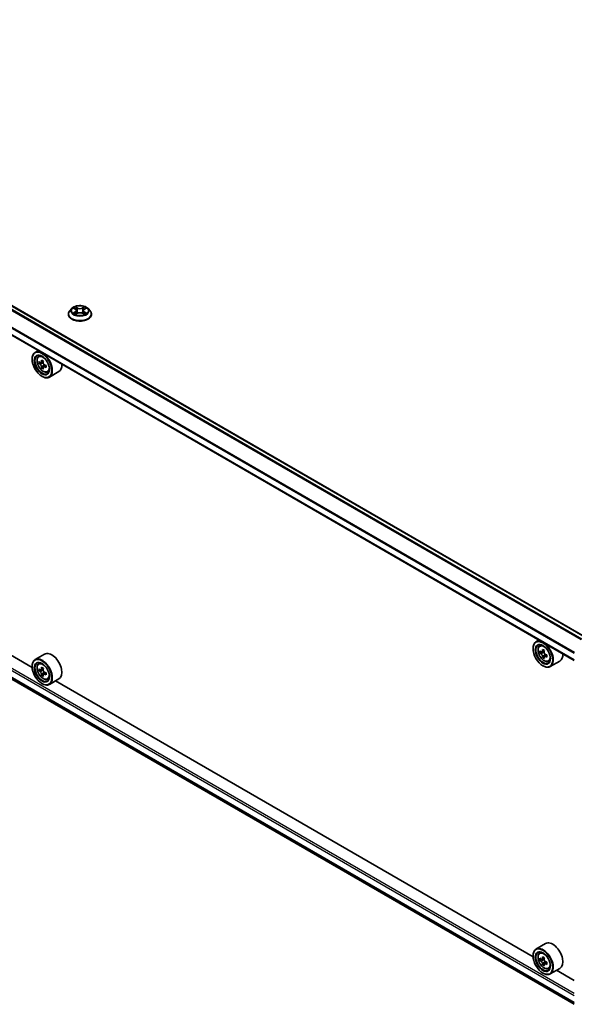
# Model space of a CAD drawing. Units: millimetres. Extents: x 36 to 10262, y 20 to 1847.
# Drawn here: x 342 to 385, y 393 to 470 of the extents above; entities that cross this region are included whole.
import ezdxf

# ---------------------------------------------------------------- set-up
doc = ezdxf.new("R2010")
doc.units = ezdxf.units.MM
doc.header["$LTSCALE"] = 2.5
doc.layers.add('Visible (ISO)', color=7, linetype='Continuous', lineweight=35)
doc.layers.add('Visible Narrow (ISO)', color=7, linetype='Continuous', lineweight=25)

msp = doc.modelspace()

# ---------------------------------------------------------------- linework, layer by layer
at = {"layer": 'Visible (ISO)'}
for p, q in [((386.3428, 421.8287), (302.4428, 470.2684)), ((385.4756, 419.9951), (301.5978, 468.422)), ((346.0155, 447.6084), (345.8605, 447.4355)), ((346.1677, 447.6272), (346.3004, 447.5478)), ((346.3824, 447.4386), (346.408, 447.2)), ((346.9305, 447.4386), (346.9049, 447.2)), ((347.0124, 447.5478), (347.1451, 447.6272)), ((347.2973, 447.6084), (347.4523, 447.4355)), ((345.7502, 447.1595), (345.7502, 447.1698)), ((346.3251, 447.1538), (346.4634, 447.2309)), ((346.8495, 447.2309), (346.9877, 447.1538)), ((347.5627, 447.1595), (347.5627, 447.1698)), ((343.3716, 444.3039), (343.1329, 444.1661)), ((342.8999, 443.6256), (342.8999, 443.6511)), ((343.41, 443.8344), (343.5142, 443.926)), ((343.7886, 443.4761), (343.6018, 443.3682)), ((343.5755, 443.3618), (343.4446, 443.2862)), ((343.6367, 443.3884), (343.7313, 443.3337)), ((343.7826, 443.0029), (343.6518, 442.9274)), ((343.9882, 443.1304), (343.8014, 443.0225)), ((343.8363, 443.1519), (343.8363, 443.0427)), ((343.6733, 442.286), (343.6954, 442.2732)), ((344.1092, 442.6233), (344.2406, 442.6678)), ((345.0092, 442.6513), (344.2579, 442.2175)), ((302.1202, 441.1339), (385.4756, 393.0086)), ((342.9019, 419.4485), (305.4103, 441.0943)), ((382.7044, 421.5951), (382.4657, 421.4573)), ((382.7428, 421.1256), (382.847, 421.2171)), ((343.8842, 420.4877), (343.1329, 420.0539)), ((382.2327, 420.9167), (382.2327, 420.9423)), ((382.9082, 420.653), (382.7774, 420.5775)), ((383.1215, 420.7673), (382.9347, 420.6594)), ((382.9696, 420.6796), (383.0641, 420.625)), ((383.1155, 420.2942), (382.9845, 420.2186)), ((383.3209, 420.4215), (383.1342, 420.3137)), ((383.1691, 420.4432), (383.169, 420.3338)), ((342.8999, 419.5134), (342.8999, 419.5389)), ((343.41, 419.7222), (343.5142, 419.8138)), ((383.0061, 419.5772), (383.0282, 419.5644)), ((383.442, 419.9145), (383.5734, 419.959)), ((384.342, 419.9425), (383.5907, 419.5087)), ((343.5755, 419.2496), (343.4446, 419.174)), ((343.7886, 419.3639), (343.6018, 419.2561)), ((343.6367, 419.2762), (343.7313, 419.2216)), ((343.7826, 418.8908), (343.6518, 418.8152)), ((343.9882, 419.0182), (343.8014, 418.9104)), ((343.8363, 419.0398), (343.8363, 418.9305)), ((343.6733, 418.1738), (343.6954, 418.1611)), ((344.1092, 418.5111), (344.2406, 418.5556)), ((345.0092, 418.5391), (344.2579, 418.1054)), ((382.2347, 396.7397), (344.7431, 418.3855)), ((383.217, 397.7789), (382.4657, 397.3451)), ((382.2327, 396.8046), (382.2327, 396.8301)), ((382.7428, 397.0134), (382.847, 397.105)), ((382.9061, 396.5414), (382.7771, 396.467)), ((383.123, 396.656), (382.9355, 396.5477)), ((382.9708, 396.5681), (383.0638, 396.5139)), ((383.1163, 396.1844), (382.9833, 396.1076)), ((383.3194, 396.3085), (383.1334, 396.2011)), ((383.1683, 396.3318), (383.1678, 396.2209)), ((383.442, 395.8023), (383.5734, 395.8468)), ((384.342, 395.8303), (383.5907, 395.3965)), ((385.4756, 394.8685), (384.0759, 395.6766)), ((383.0061, 395.465), (383.0282, 395.4523))]:
    msp.add_line(p, q, dxfattribs=at)
for centre, major_axis in [((343.6733, 443.179), (-0.5469, 0.9472)), ((343.6733, 443.179), (0.4219, -0.7307)), ((383.0061, 420.4702), (-0.5469, 0.9472)), ((383.0061, 420.4702), (0.4219, -0.7307)), ((343.6733, 419.0669), (-0.5469, 0.9472)), ((343.6733, 419.0669), (0.4219, -0.7307)), ((383.0061, 396.3581), (-0.5469, 0.9472)), ((383.0061, 396.3581), (0.4219, -0.7307))]:
    msp.add_ellipse(centre, major_axis=major_axis, ratio=0.5773503, dxfattribs=at)
for centre, major_axis, ratio, start_param, end_param in [((343.6954, 443.1918), (0.5625, -0.9743), 0.5773503, 5.4977871, 10.2101761), ((343.6954, 443.1918), (0.4062, -0.7036), 0.5773503, 2.375245, 7.049533), ((345.2334, 444.1595), (-1.1353, -1.9664), 0.5773503, 5.3248877, 5.3891891), ((345.3024, 444.4385), (-2.2388, 0), 0.5773503, 0.7417651, 0.8290312), ((345.3715, 444.0797), (1.1353, 1.9664), 0.5773503, 2.1832951, 2.2475964), ((345.0262, 444.2791), (-1.1194, -1.9389), 0.5773503, 5.4541541, 5.5414202), ((345.3024, 444.1993), (-2.2706, 0), 0.5773503, 0.6124987, 0.6768001), ((345.3024, 444.0399), (2.2706, 0), 0.5773503, 3.7540914, 3.8183927), ((345.2334, 444.1595), (-1.1353, -1.9664), 0.5773503, 5.6063852, 5.6706866), ((345.3024, 443.8007), (2.2388, 0), 0.5773503, 3.8833577, 3.9706239), ((343.7313, 443.2125), (0.0742, -0.1286), 0.5773503, 1.7950624, 2.3561945), ((345.3715, 444.0797), (1.1353, 1.9664), 0.5773503, 2.4647926, 2.5290939), ((343.7313, 443.2125), (0.0742, -0.1286), 0.5773503, 0.7853982, 1.3465303), ((345.3024, 444.1993), (-2.2706, 0), 0.5773503, 0.8939962, 0.9582976), ((345.3024, 444.0399), (2.2706, 0), 0.5773503, 4.0355889, 4.0998903), ((345.5786, 443.9601), (1.1194, 1.9389), 0.5773503, 2.3125614, 2.3998276), ((344.4467, 443.6256), (0.5625, -0.9743), 0.5773503, 0, 0.8481438), ((383.0282, 420.483), (0.5625, -0.9743), 0.5773503, 5.4977871, 10.2101761), ((383.0282, 420.483), (0.4062, -0.7036), 0.5773503, 2.375245, 7.049533), ((344.4467, 419.5134), (0.5625, -0.9743), 0.5773503, 0, 3.1415927), ((384.359, 421.5703), (-1.1198, -1.9386), 0.5772059, 5.454279, 5.5415452), ((384.6352, 421.3311), (2.2706, -0.0005), 0.5774946, 3.7542164, 3.8185178), ((384.6353, 421.4905), (-2.2706, 0.0005), 0.5774946, 0.6126238, 0.6769251), ((384.5662, 421.4507), (-1.1357, -1.9661), 0.5772059, 5.6065102, 5.6708115), ((384.5662, 421.4507), (-1.1357, -1.9661), 0.5772059, 5.3250127, 5.389314), ((384.6353, 421.7297), (-2.2388, 0.0005), 0.5774946, 0.7418901, 0.8291563), ((383.0641, 420.5038), (0.0742, -0.1286), 0.5773503, 1.7944263, 2.3559445), ((384.7043, 421.3709), (1.1357, 1.9661), 0.5772059, 2.18342, 2.2477214), ((383.0641, 420.5038), (0.0742, -0.1286), 0.5773503, 0.7851482, 1.3458951), ((384.6353, 421.4905), (-2.2706, 0.0005), 0.5774946, 0.8941213, 0.9584226), ((384.6352, 421.3311), (2.2706, -0.0005), 0.5774946, 4.0357139, 4.1000153), ((384.9114, 421.2512), (1.1198, 1.9386), 0.5772059, 2.3126864, 2.3999525), ((383.7795, 420.9167), (0.5625, -0.9743), 0.5773503, 0, 0.8481438), ((343.6954, 419.0796), (0.5625, -0.9743), 0.5773503, 5.4977871, 10.2101761), ((343.6954, 419.0796), (0.4062, -0.7036), 0.5773503, 2.375245, 7.049533), ((384.6352, 421.0919), (2.2388, -0.0005), 0.5774946, 3.8834828, 3.9707489), ((384.7043, 421.3709), (1.1357, 1.9661), 0.5772059, 2.4649175, 2.5292189), ((345.0262, 420.1669), (-1.1194, -1.9389), 0.5773503, 5.4541541, 5.5414202), ((345.3024, 420.0872), (-2.2706, 0), 0.5773503, 0.6124987, 0.6768001), ((345.3024, 419.9277), (2.2706, 0), 0.5773503, 3.7540914, 3.8183927), ((345.2334, 420.0473), (-1.1353, -1.9664), 0.5773503, 5.3248877, 5.3891891), ((345.2334, 420.0473), (-1.1353, -1.9664), 0.5773503, 5.6063852, 5.6706866), ((345.3024, 420.3264), (-2.2388, 0), 0.5773503, 0.7417651, 0.8290312), ((345.3024, 419.6885), (2.2388, 0), 0.5773503, 3.8833577, 3.9706239), ((343.7313, 419.1004), (0.0742, -0.1286), 0.5773503, 1.7950624, 2.3561945), ((345.3715, 419.9676), (1.1353, 1.9664), 0.5773503, 2.1832951, 2.2475964), ((345.3715, 419.9676), (1.1353, 1.9664), 0.5773503, 2.4647926, 2.5290939), ((343.7313, 419.1004), (0.0742, -0.1286), 0.5773503, 0.7853982, 1.3465303), ((345.3024, 420.0872), (-2.2706, 0), 0.5773503, 0.8939962, 0.9582976), ((345.3024, 419.9277), (2.2706, 0), 0.5773503, 4.0355889, 4.0998903), ((345.5786, 419.848), (1.1194, 1.9389), 0.5773503, 2.3125614, 2.3998276), ((383.7795, 396.8046), (0.5625, -0.9743), 0.5773503, 0, 3.1415927), ((383.0282, 396.3708), (0.5625, -0.9743), 0.5773503, 5.4977871, 10.2101761), ((383.0282, 396.3708), (0.4062, -0.7036), 0.5773503, 2.375245, 7.049533), ((384.359, 397.4596), (-1.1275, -1.9342), 0.5745609, 5.4565524, 5.5438185), ((384.6349, 397.2191), (2.2705, -0.0095), 0.5801263, 3.7565129, 3.8208143), ((384.6356, 397.3782), (-2.2705, 0.0095), 0.5801263, 0.6149203, 0.6792216), ((384.5662, 397.3389), (-1.1435, -1.9616), 0.5745609, 5.327286, 5.3915874), ((384.6366, 397.6168), (-2.2388, 0.0094), 0.5801263, 0.7441866, 0.8314528), ((383.0633, 396.393), (0.0742, -0.1286), 0.5773503, 1.7826456, 2.3513747), ((384.7043, 397.2584), (1.1435, 1.9616), 0.5745609, 2.1856934, 2.2499947), ((383.0633, 396.393), (0.0742, -0.1286), 0.5773503, 0.7805784, 1.3344379), ((384.6356, 397.3782), (-2.2705, 0.0095), 0.5801263, 0.8964178, 0.9607191), ((384.5662, 397.3389), (-1.1435, -1.9616), 0.5745609, 5.6087835, 5.6730849), ((384.6339, 396.9805), (2.2388, -0.0094), 0.5801263, 3.8857793, 3.9730454), ((384.7043, 397.2584), (1.1435, 1.9616), 0.5745609, 2.4671909, 2.5314922), ((384.6349, 397.2191), (2.2705, -0.0095), 0.5801263, 4.0380104, 4.1023118), ((384.9114, 397.1376), (1.1275, 1.9342), 0.5745609, 2.3149597, 2.4022259)]:
    msp.add_ellipse(centre, major_axis=major_axis, ratio=ratio, start_param=start_param, end_param=end_param, dxfattribs=at)
for points, knots in [([(345.8605, 447.4355), (345.8466, 447.4199), (345.8338, 447.4038), (345.8106, 447.3706), (345.8003, 447.3535), (345.7825, 447.3184), (345.7749, 447.3005), (345.7626, 447.2639), (345.758, 447.2453), (345.7517, 447.2078), (345.7502, 447.1888), (345.7502, 447.1698)], [3.4494242, 3.4494242, 3.4494242, 3.4494242, 3.54493753, 3.54493753, 3.64045085, 3.64045085, 3.73596417, 3.73596417, 3.83147749, 3.83147749, 3.92699082, 3.92699082, 3.92699082, 3.92699082]), ([(347.2973, 447.6084), (347.2589, 447.6512), (347.2103, 447.6887), (347.0953, 447.7533), (347.0284, 447.7799), (346.8847, 447.8187), (346.8081, 447.831), (346.6526, 447.8404), (346.5739, 447.8377), (346.4216, 447.8174), (346.3481, 447.7999), (346.2129, 447.7511), (346.1513, 447.7198), (346.0676, 447.6599), (346.0395, 447.6352), (346.0155, 447.6084)], [1.2629648, 1.2629648, 1.2629648, 1.2629648, 1.5839777, 1.5839777, 1.9184063, 1.9184063, 2.2514838, 2.2514838, 2.5827972, 2.5827972, 2.9145331, 2.9145331, 3.2485111, 3.2485111, 3.4494242, 3.4494242, 3.4494242, 3.4494242]), ([(346.3824, 447.4386), (346.3815, 447.4471), (346.3795, 447.4555), (346.3736, 447.4719), (346.3697, 447.4799), (346.3602, 447.4953), (346.3545, 447.5028), (346.3416, 447.5169), (346.3343, 447.5236), (346.3184, 447.5363), (346.3097, 447.5423), (346.3004, 447.5478)], [0.84730152, 0.84730152, 0.84730152, 0.84730152, 0.98850982, 0.98850982, 1.12971813, 1.12971813, 1.27092643, 1.27092643, 1.41213473, 1.41213473, 1.55334303, 1.55334303, 1.55334303, 1.55334303]), ([(347.0124, 447.5478), (347.0031, 447.5423), (346.9944, 447.5363), (346.9785, 447.5236), (346.9713, 447.5169), (346.9584, 447.5028), (346.9527, 447.4953), (346.9431, 447.4799), (346.9392, 447.4719), (346.9333, 447.4555), (346.9314, 447.4471), (346.9305, 447.4386)], [3.15904595, 3.15904595, 3.15904595, 3.15904595, 3.30025425, 3.30025425, 3.44146255, 3.44146255, 3.58267086, 3.58267086, 3.72387916, 3.72387916, 3.86508746, 3.86508746, 3.86508746, 3.86508746]), ([(347.5627, 447.1698), (347.5627, 447.1888), (347.5611, 447.2078), (347.5549, 447.2453), (347.5502, 447.2639), (347.538, 447.3005), (347.5304, 447.3184), (347.5125, 447.3535), (347.5022, 447.3706), (347.4791, 447.4038), (347.4663, 447.4199), (347.4523, 447.4355)], [0.78539816, 0.78539816, 0.78539816, 0.78539816, 0.88091149, 0.88091149, 0.97642481, 0.97642481, 1.07193813, 1.07193813, 1.16745145, 1.16745145, 1.26296478, 1.26296478, 1.26296478, 1.26296478]), ([(345.7502, 447.1595), (345.7502, 447.1036), (345.7649, 447.0478), (345.822, 446.9411), (345.8655, 446.8903), (345.9776, 446.7981), (346.0472, 446.7571), (346.2046, 446.6902), (346.2926, 446.6644), (346.4774, 446.6304), (346.5743, 446.6222), (346.7675, 446.624), (346.8638, 446.634), (347.0464, 446.6714), (347.1327, 446.6988), (347.2867, 446.7686), (347.3544, 446.811), (347.4637, 446.9074), (347.5054, 446.9614), (347.552, 447.0642), (347.5627, 447.1118), (347.5627, 447.1595)], [3.9269908, 3.9269908, 3.9269908, 3.9269908, 4.2267014, 4.2267014, 4.5391124, 4.5391124, 4.8636054, 4.8636054, 5.1893334, 5.1893334, 5.5140838, 5.5140838, 5.8384387, 5.8384387, 6.1632728, 6.1632728, 6.4890702, 6.4890702, 6.8129852, 6.8129852, 7.0685835, 7.0685835, 7.0685835, 7.0685835]), ([(346.2278, 447.2205), (346.2334, 447.2158), (346.2395, 447.2111), (346.2527, 447.2017), (346.2597, 447.197), (346.2746, 447.1877), (346.2825, 447.1832), (346.299, 447.1742), (346.3077, 447.1698), (346.3221, 447.1631), (346.3275, 447.1606), (346.3331, 447.1582)], [4.53490148, 4.53490148, 4.53490148, 4.53490148, 4.60505141, 4.60505141, 4.67520135, 4.67520135, 4.74535128, 4.74535128, 4.81550122, 4.81550122, 4.85637589, 4.85637589, 4.85637589, 4.85637589]), ([(346.8495, 447.2309), (346.8286, 447.2425), (346.8049, 447.2521), (346.7539, 447.2667), (346.7266, 447.2717), (346.6707, 447.2767), (346.6421, 447.2767), (346.5862, 447.2717), (346.5589, 447.2667), (346.5079, 447.2521), (346.4842, 447.2425), (346.4634, 447.2309)], [1.5882496, 1.5882496, 1.5882496, 1.5882496, 1.8954276, 1.8954276, 2.2026055, 2.2026055, 2.5097835, 2.5097835, 2.8169614, 2.8169614, 3.1241394, 3.1241394, 3.1241394, 3.1241394]), ([(346.9797, 447.1582), (346.9853, 447.1606), (346.9907, 447.1631), (347.0051, 447.1698), (347.0138, 447.1742), (347.0304, 447.1832), (347.0383, 447.1877), (347.0532, 447.197), (347.0602, 447.2017), (347.0733, 447.2111), (347.0794, 447.2158), (347.0851, 447.2205)], [6.13919839, 6.13919839, 6.13919839, 6.13919839, 6.18007307, 6.18007307, 6.250223, 6.250223, 6.32037294, 6.32037294, 6.39052288, 6.39052288, 6.46067281, 6.46067281, 6.46067281, 6.46067281]), ([(343.41, 443.8344), (343.3764, 443.8049), (343.3497, 443.7673), (343.3088, 443.6766), (343.2963, 443.6223), (343.2876, 443.5017), (343.2925, 443.4349), (343.3198, 443.2977), (343.3421, 443.2274), (343.4013, 443.0906), (343.4381, 443.0242), (343.5226, 442.901), (343.5703, 442.8444), (343.6727, 442.7463), (343.7273, 442.7049), (343.8392, 442.6422), (343.8965, 442.6209), (344.0062, 442.6037), (344.059, 442.6067), (344.1079, 442.6229), (344.1086, 442.6231), (344.1092, 442.6233)], [4.0419341, 4.0419341, 4.0419341, 4.0419341, 4.3204303, 4.3204303, 4.6322491, 4.6322491, 4.9658841, 4.9658841, 5.3002256, 5.3002256, 5.6323081, 5.6323081, 5.9641626, 5.9641626, 6.2979935, 6.2979935, 6.6327176, 6.6327176, 6.9494144, 6.9494144, 6.9536402, 6.9536402, 6.9536402, 6.9536402]), ([(343.5323, 443.3783), (343.544, 443.3699), (343.5568, 443.3641), (343.5811, 443.3606), (343.5925, 443.3628), (343.6112, 443.3736), (343.6197, 443.3829), (343.632, 443.4075), (343.6359, 443.4229), (343.6373, 443.4389)], [0, 0, 0, 0, 0.017936943, 0.017936943, 0.035873886, 0.035873886, 0.053810829, 0.053810829, 0.071747772, 0.071747772, 0.071747772, 0.071747772]), ([(343.6373, 443.037), (343.6359, 443.0514), (343.632, 443.0684), (343.6197, 443.1035), (343.6112, 443.1216), (343.5925, 443.1539), (343.5811, 443.1703), (343.5568, 443.1986), (343.544, 443.2104), (343.5323, 443.2188)], [0, 0, 0, 0, 0.017936943, 0.017936943, 0.035873886, 0.035873886, 0.053810829, 0.053810829, 0.071747772, 0.071747772, 0.071747772, 0.071747772]), ([(343.7754, 443.3592), (343.774, 443.3432), (343.7753, 443.3247), (343.7844, 443.2877), (343.7921, 443.2692), (343.8108, 443.2368), (343.823, 443.2209), (343.8505, 443.1946), (343.8658, 443.1841), (343.8804, 443.1774)], [0, 0, 0, 0, 0.017936943, 0.017936943, 0.035873886, 0.035873886, 0.053810829, 0.053810829, 0.071747772, 0.071747772, 0.071747772, 0.071747772]), ([(343.8804, 443.0179), (343.8658, 443.0247), (343.8505, 443.029), (343.823, 443.0307), (343.8108, 443.0279), (343.7921, 443.0171), (343.7844, 443.0084), (343.7753, 442.9856), (343.774, 442.9716), (343.7754, 442.9573)], [0, 0, 0, 0, 0.017936943, 0.017936943, 0.035873886, 0.035873886, 0.053810829, 0.053810829, 0.071747772, 0.071747772, 0.071747772, 0.071747772]), ([(382.7428, 421.1256), (382.7092, 421.0961), (382.6825, 421.0585), (382.6416, 420.9678), (382.6291, 420.9135), (382.6204, 420.7929), (382.6254, 420.726), (382.6526, 420.5889), (382.6749, 420.5186), (382.7341, 420.3818), (382.7709, 420.3154), (382.8554, 420.1922), (382.9031, 420.1356), (383.0055, 420.0375), (383.0602, 419.996), (383.172, 419.9334), (383.2293, 419.9121), (383.339, 419.8949), (383.3918, 419.8979), (383.4407, 419.9141), (383.4414, 419.9143), (383.442, 419.9145)], [0.9005914, 0.9005914, 0.9005914, 0.9005914, 1.1790876, 1.1790876, 1.4909065, 1.4909065, 1.8245414, 1.8245414, 2.158883, 2.158883, 2.4909654, 2.4909654, 2.82282, 2.82282, 3.1566508, 3.1566508, 3.4913749, 3.4913749, 3.8080718, 3.8080718, 3.8122975, 3.8122975, 3.8122975, 3.8122975]), ([(382.9701, 420.3283), (382.9686, 420.3426), (382.9648, 420.3596), (382.9524, 420.3947), (382.944, 420.4128), (382.9253, 420.4452), (382.9139, 420.4616), (382.8896, 420.4898), (382.8768, 420.5017), (382.8651, 420.5101)], [0, 0, 0, 0, 0.017936943, 0.017936943, 0.035873886, 0.035873886, 0.053810829, 0.053810829, 0.071747772, 0.071747772, 0.071747772, 0.071747772]), ([(382.8652, 420.6695), (382.8769, 420.6611), (382.8897, 420.6553), (382.9139, 420.6518), (382.9253, 420.654), (382.944, 420.6648), (382.9525, 420.674), (382.9649, 420.6987), (382.9687, 420.7141), (382.9702, 420.7301)], [0, 0, 0, 0, 0.017936943, 0.017936943, 0.035873886, 0.035873886, 0.053810829, 0.053810829, 0.071747772, 0.071747772, 0.071747772, 0.071747772]), ([(383.2132, 420.3091), (383.1986, 420.3158), (383.1833, 420.3202), (383.1558, 420.3218), (383.1435, 420.3191), (383.1249, 420.3083), (383.1172, 420.2996), (383.1081, 420.2768), (383.1067, 420.2628), (383.1082, 420.2485)], [0, 0, 0, 0, 0.017936943, 0.017936943, 0.035873886, 0.035873886, 0.053810829, 0.053810829, 0.071747772, 0.071747772, 0.071747772, 0.071747772]), ([(383.1083, 420.6503), (383.1068, 420.6343), (383.1082, 420.6159), (383.1172, 420.5789), (383.1249, 420.5603), (383.1436, 420.528), (383.1558, 420.512), (383.1833, 420.4857), (383.1986, 420.4753), (383.2132, 420.4685)], [0, 0, 0, 0, 0.017936943, 0.017936943, 0.035873886, 0.035873886, 0.053810829, 0.053810829, 0.071747772, 0.071747772, 0.071747772, 0.071747772]), ([(343.41, 419.7222), (343.3764, 419.6927), (343.3497, 419.6551), (343.3088, 419.5645), (343.2963, 419.5101), (343.2876, 419.3896), (343.2925, 419.3227), (343.3198, 419.1855), (343.3421, 419.1152), (343.4013, 418.9785), (343.4381, 418.912), (343.5226, 418.7889), (343.5703, 418.7322), (343.6727, 418.6341), (343.7273, 418.5927), (343.8392, 418.53), (343.8965, 418.5087), (344.0062, 418.4916), (344.059, 418.4946), (344.1079, 418.5107), (344.1086, 418.5109), (344.1092, 418.5111)], [4.0419341, 4.0419341, 4.0419341, 4.0419341, 4.3204303, 4.3204303, 4.6322491, 4.6322491, 4.9658841, 4.9658841, 5.3002256, 5.3002256, 5.6323081, 5.6323081, 5.9641626, 5.9641626, 6.2979935, 6.2979935, 6.6327176, 6.6327176, 6.9494144, 6.9494144, 6.9536402, 6.9536402, 6.9536402, 6.9536402]), ([(343.5323, 419.2662), (343.544, 419.2577), (343.5568, 419.2519), (343.5811, 419.2484), (343.5925, 419.2507), (343.6112, 419.2615), (343.6197, 419.2707), (343.632, 419.2953), (343.6359, 419.3108), (343.6373, 419.3268)], [0, 0, 0, 0, 0.017936943, 0.017936943, 0.035873886, 0.035873886, 0.053810829, 0.053810829, 0.071747772, 0.071747772, 0.071747772, 0.071747772]), ([(343.6373, 418.9249), (343.6359, 418.9392), (343.632, 418.9562), (343.6197, 418.9913), (343.6112, 419.0094), (343.5925, 419.0418), (343.5811, 419.0582), (343.5568, 419.0864), (343.544, 419.0983), (343.5323, 419.1067)], [0, 0, 0, 0, 0.017936943, 0.017936943, 0.035873886, 0.035873886, 0.053810829, 0.053810829, 0.071747772, 0.071747772, 0.071747772, 0.071747772]), ([(343.7754, 419.247), (343.774, 419.231), (343.7753, 419.2126), (343.7844, 419.1756), (343.7921, 419.157), (343.8108, 419.1247), (343.823, 419.1087), (343.8505, 419.0824), (343.8658, 419.072), (343.8804, 419.0652)], [0, 0, 0, 0, 0.017936943, 0.017936943, 0.035873886, 0.035873886, 0.053810829, 0.053810829, 0.071747772, 0.071747772, 0.071747772, 0.071747772]), ([(343.8804, 418.9057), (343.8658, 418.9125), (343.8505, 418.9169), (343.823, 418.9185), (343.8108, 418.9158), (343.7921, 418.905), (343.7844, 418.8962), (343.7753, 418.8735), (343.774, 418.8595), (343.7754, 418.8451)], [0, 0, 0, 0, 0.017936943, 0.017936943, 0.035873886, 0.035873886, 0.053810829, 0.053810829, 0.071747772, 0.071747772, 0.071747772, 0.071747772]), ([(382.7428, 397.0134), (382.7092, 396.9839), (382.6825, 396.9463), (382.6416, 396.8557), (382.6291, 396.8013), (382.6204, 396.6808), (382.6254, 396.6139), (382.6526, 396.4767), (382.6749, 396.4064), (382.7341, 396.2697), (382.7709, 396.2032), (382.8554, 396.0801), (382.9031, 396.0234), (383.0055, 395.9253), (383.0602, 395.8839), (383.172, 395.8212), (383.2293, 395.7999), (383.339, 395.7828), (383.3918, 395.7858), (383.4407, 395.8019), (383.4414, 395.8021), (383.442, 395.8023)], [0.9051612, 0.9051612, 0.9051612, 0.9051612, 1.1836574, 1.1836574, 1.4954763, 1.4954763, 1.8291112, 1.8291112, 2.1634528, 2.1634528, 2.4955352, 2.4955352, 2.8273898, 2.8273898, 3.1612206, 3.1612206, 3.4959447, 3.4959447, 3.8126416, 3.8126416, 3.8168673, 3.8168673, 3.8168673, 3.8168673]), ([(382.9693, 396.2169), (382.9679, 396.2312), (382.9641, 396.2482), (382.9519, 396.2833), (382.9435, 396.3014), (382.9249, 396.3338), (382.9135, 396.3503), (382.8893, 396.3786), (382.8765, 396.3905), (382.8648, 396.399)], [0, 0, 0, 0, 0.017936943, 0.017936943, 0.035873886, 0.035873886, 0.053810829, 0.053810829, 0.071747772, 0.071747772, 0.071747772, 0.071747772]), ([(382.8655, 396.5581), (382.8772, 396.5496), (382.89, 396.5437), (382.9143, 396.54), (382.9257, 396.5422), (382.9445, 396.5528), (382.9531, 396.562), (382.9655, 396.5865), (382.9695, 396.6019), (382.971, 396.6178)], [0, 0, 0, 0, 0.017936943, 0.017936943, 0.035873886, 0.035873886, 0.053810829, 0.053810829, 0.071747772, 0.071747772, 0.071747772, 0.071747772]), ([(383.1091, 396.5373), (383.1076, 396.5214), (383.1089, 396.503), (383.1178, 396.466), (383.1254, 396.4474), (383.144, 396.415), (383.1562, 396.399), (383.1837, 396.3726), (383.1989, 396.3621), (383.2135, 396.3552)], [0, 0, 0, 0, 0.017936943, 0.017936943, 0.035873886, 0.035873886, 0.053810829, 0.053810829, 0.071747772, 0.071747772, 0.071747772, 0.071747772]), ([(383.2128, 396.1962), (383.1983, 396.203), (383.183, 396.2074), (383.1554, 396.2092), (383.1431, 396.2066), (383.1244, 396.196), (383.1166, 396.1873), (383.1075, 396.1647), (383.106, 396.1507), (383.1074, 396.1364)], [0, 0, 0, 0, 0.017936943, 0.017936943, 0.035873886, 0.035873886, 0.053810829, 0.053810829, 0.071747772, 0.071747772, 0.071747772, 0.071747772])]:
    msp.add_open_spline(points, degree=3, knots=knots, dxfattribs=at)
at = {"layer": 'Visible Narrow (ISO)'}
for p, q in [((302.1175, 470.0847), (386.021, 421.643)), ((386.0709, 421.6717), (302.1515, 470.1226)), ((302.396, 470.2638), (386.3153, 421.8129)), ((301.5784, 469.0078), (385.4756, 420.5697)), ((385.4789, 420.6123), (301.5886, 469.0464)), ((385.4756, 420.0268), (301.5784, 468.4649)), ((346.1232, 447.6484), (346.2924, 447.5472)), ((346.471, 447.6503), (346.2957, 447.748)), ((346.35, 447.6936), (346.4602, 447.6322)), ((346.4602, 447.6322), (346.4444, 447.4109)), ((347.0171, 447.748), (346.8418, 447.6503)), ((346.8527, 447.6322), (346.9628, 447.6936)), ((346.8527, 447.6322), (346.8684, 447.4109)), ((347.0204, 447.5472), (347.1897, 447.6484)), ((346.2924, 447.3331), (346.1232, 447.2319)), ((346.1972, 447.2516), (346.3036, 447.3152)), ((346.2957, 447.1323), (346.471, 447.23)), ((346.3036, 447.3152), (346.3146, 447.1666)), ((346.8418, 447.23), (347.0171, 447.1323)), ((347.0092, 447.3152), (346.9982, 447.1666)), ((347.0092, 447.3152), (347.1156, 447.2516)), ((347.1897, 447.2319), (347.0204, 447.3331)), ((343.6373, 443.4389), (343.7528, 443.5056)), ((343.5323, 443.2188), (343.7313, 443.3337)), ((343.8363, 443.1519), (343.6373, 443.037)), ((343.9959, 443.0846), (343.8804, 443.0179)), ((301.5784, 442.1329), (385.4756, 393.6948)), ((385.4756, 393.8479), (301.6447, 442.2477)), ((385.4756, 393.1519), (301.5784, 441.59)), ((301.5886, 441.5633), (385.4756, 393.1311)), ((385.4756, 393.0089), (302.1175, 441.1357)), ((382.8651, 420.5101), (383.0641, 420.625)), ((383.1691, 420.4432), (382.9701, 420.3283)), ((382.9702, 420.7301), (383.0857, 420.7968)), ((383.3287, 420.3758), (383.2132, 420.3091)), ((343.5323, 419.1067), (343.7313, 419.2216)), ((343.6373, 419.3268), (343.7528, 419.3934)), ((343.8363, 419.0398), (343.6373, 418.9249)), ((343.9959, 418.9724), (343.8804, 418.9057)), ((382.8648, 396.399), (383.0638, 396.5139)), ((382.971, 396.6178), (383.086, 396.6842)), ((383.1683, 396.3318), (382.9693, 396.2169)), ((383.3289, 396.2632), (383.2128, 396.1962))]:
    msp.add_line(p, q, dxfattribs=at)
for centre, major_axis, ratio, start_param, end_param in [((346.6564, 447.1977), (-0.8962, 0), 0.5773503, 5.8056187, 9.9023446), ((346.6564, 447.4169), (-0.7216, 0), 0.5773503, 5.8056187, 9.9023446), ((346.6564, 447.4401), (-0.6438, 0), 0.5773503, 5.3071026, 5.6884717), ((346.6564, 447.3693), (0.5038, 0), 0.5773503, 2.1762943, 2.4206222), ((346.2924, 447.5344), (0.008, 0.0134), 0.5873385, 0, 0.7942785), ((346.1004, 447.4401), (0.2669, 0), 0.5773503, 5.5152404, 7.0511302), ((346.1004, 447.4285), (0.2825, 0), 0.5773503, 5.5152404, 6.3450887), ((346.3392, 447.6882), (-0.0128, -0.009), 0.1849737, 1.043317, 2.4384992), ((346.3776, 447.6074), (-0.0151, -0.0042), 0.2229178, 3.8515805, 5.2070037), ((346.4336, 447.4055), (-0.0151, -0.0042), 0.2228845, 3.8515738, 5.2026198), ((346.471, 447.6375), (-0.0076, -0.0136), 0.5671862, 3.9184152, 5.401945), ((346.6564, 447.7495), (0.2825, 0), 0.5773503, 3.9444441, 5.4803339), ((346.6564, 447.7611), (-0.2669, 0), 0.5773503, 0.8028515, 2.3387412), ((346.8418, 447.6375), (0.0076, -0.0136), 0.5671862, 0.8812403, 2.3647701), ((346.8792, 447.4055), (-0.0151, 0.0042), 0.2228845, 4.2221582, 5.5732041), ((347.2124, 447.4401), (-0.2669, 0), 0.5773503, 5.5152404, 7.0511302), ((346.9352, 447.6074), (-0.0151, 0.0042), 0.2229178, 4.2177743, 5.5731974), ((347.2124, 447.4285), (-0.2825, 0), 0.5773503, 6.221282, 7.0511302), ((346.6564, 447.3693), (0.5038, 0), 0.5773503, 0.7209705, 0.9652983), ((346.9737, 447.6882), (-0.0128, 0.009), 0.1849737, 0.7030935, 2.0982756), ((347.0204, 447.5344), (-0.008, 0.0134), 0.5873385, 5.4889069, 6.2831853), ((346.6564, 447.4401), (-0.6438, 0), 0.5773503, 3.7363063, 4.1176753), ((346.6564, 447.1698), (-0.9063, 0), 0.5773503, 0, 3.1415927), ((346.6564, 447.1595), (0.9063, 0), 0.5773503, 3.1415927, 6.2831853), ((346.6564, 447.4401), (0.6438, 0), 0.5773503, 3.7363063, 4.1176753), ((346.2084, 447.2464), (-0.003, -0.0153), 0.7797536, 4.5269049, 5.922087), ((346.2537, 447.214), (-0.0133, -0.0082), 0.7297361, 5.1634453, 5.7754826), ((346.2924, 447.3203), (0.008, -0.0134), 0.5873385, 0.8637843, 2.3473142), ((346.471, 447.2172), (-0.0076, 0.0136), 0.5671862, 5.5063628, 6.2831853), ((346.6564, 447.1191), (0.2669, 0), 0.5773503, 0.8028515, 2.3387412), ((346.8418, 447.2172), (0.0076, 0.0136), 0.5671862, 0, 0.7768225), ((347.0204, 447.3203), (-0.008, -0.0134), 0.5873385, 3.9358711, 5.419401), ((346.6564, 447.4401), (0.6438, 0), 0.5773503, 5.3071026, 5.6884717), ((347.0591, 447.214), (-0.0133, 0.0082), 0.7297361, 3.6492954, 4.2613326), ((347.1044, 447.2464), (0.003, -0.0153), 0.7797536, 0.3610983, 1.7562804), ((343.7999, 443.2522), (-0.3519, 0.6096), 0.5773503, 5.8594015, 6.3981286), ((343.7999, 443.2522), (0.3519, -0.6096), 0.5773503, 6.168242, 6.7069691), ((383.1328, 420.5433), (-0.3519, 0.6096), 0.5773503, 5.8594015, 6.3981286), ((343.7999, 419.14), (-0.3519, 0.6096), 0.5773503, 5.8594015, 6.3981286), ((383.1328, 420.5433), (0.3519, -0.6096), 0.5773503, 6.168242, 6.7069691), ((343.7999, 419.14), (0.3519, -0.6096), 0.5773503, 6.168242, 6.7069691), ((383.1328, 396.4312), (-0.3519, 0.6096), 0.5773503, 5.8594015, 6.3981286), ((383.1328, 396.4312), (0.3519, -0.6096), 0.5773503, 6.168242, 6.7069691)]:
    msp.add_ellipse(centre, major_axis=major_axis, ratio=ratio, start_param=start_param, end_param=end_param, dxfattribs=at)
for centre, major_axis in [((346.6564, 447.4401), (0.6692, 0)), ((343.7647, 443.2318), (0.3302, -0.5719)), ((383.0976, 420.523), (-0.3302, 0.5719)), ((343.7647, 419.1197), (0.3302, -0.5719)), ((383.0976, 396.4108), (-0.3302, 0.5719))]:
    msp.add_ellipse(centre, major_axis=major_axis, ratio=0.5773503, dxfattribs=at)
for points, knots in [([(346.198, 447.6091), (346.1954, 447.6119), (346.1927, 447.6146), (346.1832, 447.6231), (346.1757, 447.6281), (346.1609, 447.6361), (346.1537, 447.6392), (346.1387, 447.6446), (346.1309, 447.6467), (346.1232, 447.6484)], [0.001908258, 0.001908258, 0.001908258, 0.001908258, 0.005934038, 0.005934038, 0.0154285, 0.0154285, 0.023744988, 0.023744988, 0.032394303, 0.032394303, 0.032394303, 0.032394303]), ([(346.1232, 447.6484), (346.1302, 447.6457), (346.1373, 447.6428), (346.1511, 447.6364), (346.1577, 447.633), (346.1654, 447.6286), (346.1665, 447.6279), (346.1677, 447.6272)], [-0.032394303, -0.032394303, -0.032394303, -0.032394303, -0.023744988, -0.023744988, -0.0154285, -0.0154285, -0.013913302, -0.013913302, -0.013913302, -0.013913302]), ([(346.35, 447.6936), (346.3449, 447.6986), (346.3399, 447.7037), (346.3274, 447.7168), (346.32, 447.7246), (346.307, 447.7376), (346.3013, 447.743), (346.2957, 447.748)], [-0.032055974, -0.032055974, -0.032055974, -0.032055974, -0.02365019, -0.02365019, -0.010200936, -0.010200936, 0.000338329, 0.000338329, 0.000338329, 0.000338329]), ([(346.2957, 447.748), (346.2992, 447.7426), (346.3027, 447.7363), (346.3111, 447.7207), (346.316, 447.7111), (346.3256, 447.6946), (346.3296, 447.688), (346.3342, 447.6817)], [-0.000338329, -0.000338329, -0.000338329, -0.000338329, 0.010200936, 0.010200936, 0.02365019, 0.02365019, 0.032055974, 0.032055974, 0.032055974, 0.032055974]), ([(346.3342, 447.6817), (346.3421, 447.6708), (346.3491, 447.659), (346.3611, 447.6343), (346.3661, 447.6214), (346.3697, 447.6084)], [-0.028982846, -0.028982846, -0.028982846, -0.028982846, -0.014585063, -0.014585063, 0, 0, 0, 0]), ([(346.3884, 447.6128), (346.3845, 447.6271), (346.3791, 447.6413), (346.3661, 447.6686), (346.3585, 447.6816), (346.35, 447.6936)], [0, 0, 0, 0, 0.014585063, 0.014585063, 0.028982846, 0.028982846, 0.028982846, 0.028982846]), ([(346.3697, 447.6084), (346.379, 447.5748), (346.3883, 447.5411), (346.407, 447.4738), (346.4163, 447.4402), (346.4257, 447.4065)], [-0.068779854, -0.068779854, -0.068779854, -0.068779854, -0.034389927, -0.034389927, 0, 0, 0, 0]), ([(346.4444, 447.4109), (346.4351, 447.4445), (346.4258, 447.4782), (346.4071, 447.5455), (346.3978, 447.5791), (346.3884, 447.6128)], [0, 0, 0, 0, 0.034389927, 0.034389927, 0.068779854, 0.068779854, 0.068779854, 0.068779854]), ([(346.4257, 447.4065), (346.439, 447.3585), (346.4543, 447.3112), (346.4752, 447.2568), (346.4784, 447.2485), (346.4818, 447.2403)], [-0.098241255, -0.098241255, -0.098241255, -0.098241255, -0.049120627, -0.049120627, -0.040233478, -0.040233478, -0.040233478, -0.040233478]), ([(346.4966, 447.2468), (346.4936, 447.2547), (346.4907, 447.2626), (346.4713, 447.3164), (346.457, 447.3632), (346.4444, 447.4109)], [0.040586257, 0.040586257, 0.040586257, 0.040586257, 0.049120627, 0.049120627, 0.098241255, 0.098241255, 0.098241255, 0.098241255]), ([(346.8684, 447.4109), (346.8559, 447.3632), (346.8415, 447.3164), (346.8221, 447.2626), (346.8192, 447.2547), (346.8162, 447.2468)], [0, 0, 0, 0, 0.049120627, 0.049120627, 0.057654997, 0.057654997, 0.057654997, 0.057654997]), ([(346.831, 447.2403), (346.8344, 447.2485), (346.8377, 447.2568), (346.8585, 447.3112), (346.8738, 447.3585), (346.8872, 447.4065)], [-0.058007777, -0.058007777, -0.058007777, -0.058007777, -0.049120627, -0.049120627, 0, 0, 0, 0]), ([(346.9244, 447.6128), (346.9151, 447.5791), (346.9057, 447.5455), (346.8871, 447.4782), (346.8778, 447.4445), (346.8684, 447.4109)], [0, 0, 0, 0, 0.034389927, 0.034389927, 0.068779854, 0.068779854, 0.068779854, 0.068779854]), ([(346.8872, 447.4065), (346.8965, 447.4402), (346.9058, 447.4738), (346.9245, 447.5411), (346.9338, 447.5748), (346.9432, 447.6084)], [-0.068779854, -0.068779854, -0.068779854, -0.068779854, -0.034389927, -0.034389927, 0, 0, 0, 0]), ([(346.9628, 447.6936), (346.9543, 447.6815), (346.9466, 447.6684), (346.9336, 447.6411), (346.9283, 447.627), (346.9244, 447.6128)], [0, 0, 0, 0, 0.014491423, 0.014491423, 0.028982846, 0.028982846, 0.028982846, 0.028982846]), ([(346.9432, 447.6084), (346.9468, 447.6213), (346.9516, 447.6342), (346.9636, 447.6589), (346.9707, 447.6707), (346.9786, 447.6817)], [-0.028982846, -0.028982846, -0.028982846, -0.028982846, -0.014491423, -0.014491423, 0, 0, 0, 0]), ([(347.0171, 447.748), (347.0125, 447.7439), (347.0079, 447.7396), (346.9987, 447.7305), (346.9942, 447.7259), (346.9843, 447.7156), (346.979, 447.71), (346.97, 447.7007), (346.9664, 447.6971), (346.9628, 447.6936)], [-0.032394303, -0.032394303, -0.032394303, -0.032394303, -0.023744988, -0.023744988, -0.0154285, -0.0154285, -0.005934038, -0.005934038, 0, 0, 0, 0]), ([(346.9786, 447.6817), (346.9819, 447.6862), (346.9848, 447.6907), (346.992, 447.7026), (346.9959, 447.7096), (347.0026, 447.7223), (347.0056, 447.7279), (347.0114, 447.7385), (347.0143, 447.7435), (347.0171, 447.748)], [0, 0, 0, 0, 0.005934038, 0.005934038, 0.0154285, 0.0154285, 0.023744988, 0.023744988, 0.032394303, 0.032394303, 0.032394303, 0.032394303]), ([(347.1897, 447.6484), (347.1802, 447.6464), (347.1707, 447.6436), (347.1497, 447.6353), (347.1384, 447.6293), (347.1235, 447.6178), (347.1189, 447.6137), (347.1149, 447.6091)], [-0.000338329, -0.000338329, -0.000338329, -0.000338329, 0.010200936, 0.010200936, 0.02365019, 0.02365019, 0.030147716, 0.030147716, 0.030147716, 0.030147716]), ([(347.1452, 447.6272), (347.1512, 447.6309), (347.1575, 447.6342), (347.1724, 447.6415), (347.1811, 447.6451), (347.1897, 447.6484)], [-0.018142672, -0.018142672, -0.018142672, -0.018142672, -0.010200936, -0.010200936, 0.000338329, 0.000338329, 0.000338329, 0.000338329]), ([(346.1972, 447.2516), (346.192, 447.2506), (346.1862, 447.2495), (346.1703, 447.2461), (346.1598, 447.2436), (346.1404, 447.238), (346.1318, 447.2351), (346.1232, 447.2319)], [-0.032055974, -0.032055974, -0.032055974, -0.032055974, -0.02365019, -0.02365019, -0.010200936, -0.010200936, 0.000338329, 0.000338329, 0.000338329, 0.000338329]), ([(346.1232, 447.2319), (346.1326, 447.2339), (346.1421, 447.2352), (346.1631, 447.2366), (346.1744, 447.2363), (346.1908, 447.2347), (346.1966, 447.2338), (346.2014, 447.2329)], [-0.000338329, -0.000338329, -0.000338329, -0.000338329, 0.010200936, 0.010200936, 0.02365019, 0.02365019, 0.032055974, 0.032055974, 0.032055974, 0.032055974]), ([(346.2425, 447.2191), (346.237, 447.2279), (346.2303, 447.2352), (346.215, 447.2461), (346.2064, 447.2498), (346.1972, 447.2516)], [0, 0, 0, 0, 0.014585063, 0.014585063, 0.028982846, 0.028982846, 0.028982846, 0.028982846]), ([(346.2014, 447.2329), (346.2097, 447.2314), (346.2174, 447.2281), (346.2254, 447.2224), (346.2266, 447.2215), (346.2278, 447.2205)], [-0.028982846, -0.028982846, -0.028982846, -0.028982846, -0.014585063, -0.014585063, -0.012042017, -0.012042017, -0.012042017, -0.012042017]), ([(346.3303, 447.1567), (346.3286, 447.1568), (346.3269, 447.1568), (346.3208, 447.1561), (346.317, 447.1546), (346.3102, 447.1501), (346.3073, 447.1474), (346.3014, 447.1407), (346.2986, 447.1367), (346.2957, 447.1323)], [0.002440164, 0.002440164, 0.002440164, 0.002440164, 0.005934038, 0.005934038, 0.0154285, 0.0154285, 0.023744988, 0.023744988, 0.032394303, 0.032394303, 0.032394303, 0.032394303]), ([(346.2957, 447.1323), (346.3003, 447.1363), (346.305, 447.1401), (346.3141, 447.147), (346.3187, 447.15), (346.3239, 447.1531), (346.3245, 447.1534), (346.3251, 447.1538)], [-0.032394303, -0.032394303, -0.032394303, -0.032394303, -0.023744988, -0.023744988, -0.0154285, -0.0154285, -0.014299664, -0.014299664, -0.014299664, -0.014299664]), ([(347.0171, 447.1323), (347.0136, 447.1377), (347.0102, 447.1424), (347.0018, 447.1511), (346.9968, 447.1545), (346.9883, 447.1566), (346.9855, 447.1569), (346.9825, 447.1567)], [-0.000338329, -0.000338329, -0.000338329, -0.000338329, 0.010200936, 0.010200936, 0.02365019, 0.02365019, 0.02961581, 0.02961581, 0.02961581, 0.02961581]), ([(346.9877, 447.1538), (346.9919, 447.1514), (346.996, 447.1488), (347.0059, 447.1418), (347.0115, 447.1372), (347.0171, 447.1323)], [-0.01775631, -0.01775631, -0.01775631, -0.01775631, -0.010200936, -0.010200936, 0.000338329, 0.000338329, 0.000338329, 0.000338329]), ([(347.1156, 447.2516), (347.1063, 447.2498), (347.0977, 447.2461), (347.0824, 447.2351), (347.0758, 447.2279), (347.0703, 447.2191)], [0, 0, 0, 0, 0.014491423, 0.014491423, 0.028982846, 0.028982846, 0.028982846, 0.028982846]), ([(347.0851, 447.2205), (347.0862, 447.2214), (347.0873, 447.2223), (347.0954, 447.2281), (347.1031, 447.2314), (347.1115, 447.2329)], [-0.016940829, -0.016940829, -0.016940829, -0.016940829, -0.014491423, -0.014491423, 0, 0, 0, 0]), ([(347.1115, 447.2329), (347.1149, 447.2336), (347.1188, 447.2342), (347.1297, 447.2356), (347.1371, 447.2361), (347.1519, 447.2363), (347.1591, 447.2361), (347.1741, 447.2347), (347.1819, 447.2335), (347.1897, 447.2319)], [0, 0, 0, 0, 0.005934038, 0.005934038, 0.0154285, 0.0154285, 0.023744988, 0.023744988, 0.032394303, 0.032394303, 0.032394303, 0.032394303]), ([(347.1897, 447.2319), (347.1826, 447.2345), (347.1755, 447.2369), (347.1618, 447.2411), (347.1551, 447.243), (347.1413, 447.2464), (347.1342, 447.2479), (347.1233, 447.2501), (347.1193, 447.2509), (347.1156, 447.2516)], [-0.032394303, -0.032394303, -0.032394303, -0.032394303, -0.023744988, -0.023744988, -0.0154285, -0.0154285, -0.005934038, -0.005934038, 0, 0, 0, 0])]:
    msp.add_open_spline(points, degree=3, knots=knots, dxfattribs=at)
for points in [[(346.2536, 447.2011), (346.2499, 447.2071), (346.2462, 447.2131), (346.2425, 447.2191)], [(347.0703, 447.2191), (347.0666, 447.2131), (347.0629, 447.2071), (347.0592, 447.2011)]]:
    msp.add_open_spline(points, degree=3, dxfattribs=at)

doc.saveas('drawing.dxf')
